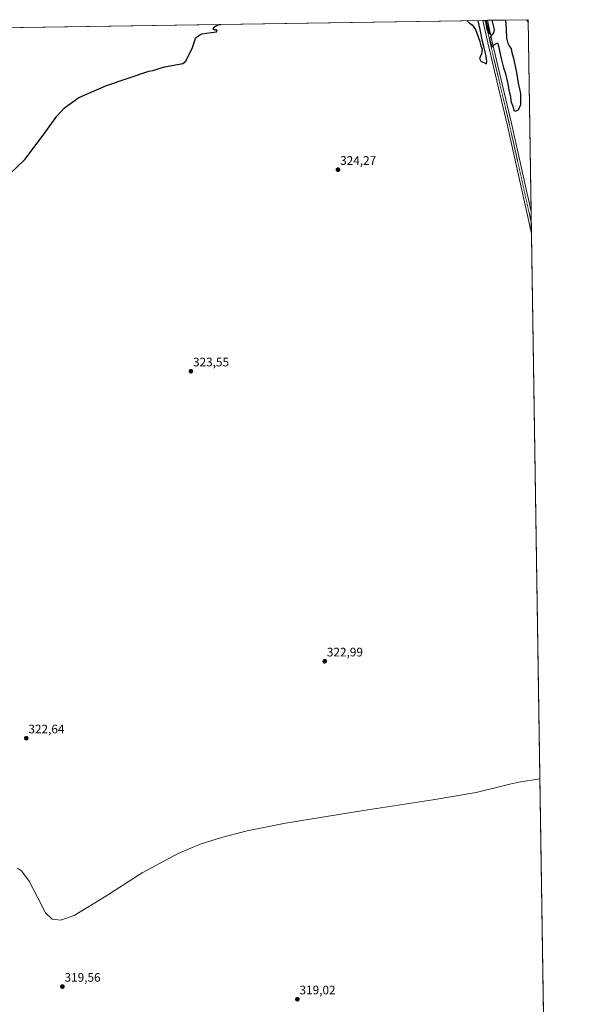
# Model space of a CAD drawing. Units: metres. Extents: x 604623 to 608093, y 4689889 to 4692255.
# Drawn here: x 607646 to 608093, y 4691459 to 4692255 of the extents above; entities that cross this region are included whole.
import ezdxf
from ezdxf.enums import TextEntityAlignment as Align

# ---------------------------------------------------------------- set-up
doc = ezdxf.new("R2010")
doc.units = ezdxf.units.M
doc.header["$MEASUREMENT"] = 0
doc.linetypes.add('TRAZO_Y_PUNTO', pattern=[1, 0.5, -0.25, 0, -0.25])
for name, color, linetype, lineweight in [('Carátula', 7, 'Continuous', 5), ('Comarca CxS', 133, 'Continuous', 0), ('Comunidad Autónoma CxS', 142, 'Continuous', 0), ('Cultivos herbáceos CxS', 92, 'Continuous', 0), ('Curva de nivel maestra', 36, 'Continuous', 30), ('Curva de nivel normal', 36, 'Continuous', 0), ('Municipio CxS', 142, 'Continuous', 0), ('Pista no pavimentada', 254, 'Continuous', 13), ('Pista no pavimentada Cxs', 254, 'Continuous', 0), ('Pista pavimentada eje', 135, 'TRAZO_Y_PUNTO', 0), ('Provincia CxS', 1, 'Continuous', 0), ('Punto de cota en terreno', 7, 'Continuous', 0), ('Rótulo de punto de cota en terreno', 19, 'Continuous', 0)]:
    doc.layers.add(name, color=color, linetype=linetype, lineweight=lineweight)
doc.styles.add('Arial', font='txt', dxfattribs={"height": 0.2})

# ---------------------------------------------------------------- blocks, each defined once
blk = doc.blocks.new('*U158')
at = {"layer": 'Curva de nivel normal', "color": 36, "linetype": 'Continuous', "lineweight": 0}
blk.add_polyline3d([(608066.87, 4691641.14, 320), (608049.84, 4691638.51, 320), (608042.65, 4691636.89, 320), (608015.2, 4691630.12, 320), (607980.11, 4691624.2, 320), (607923.97, 4691615.71, 320), (607860.92, 4691605.38, 320), (607829.79, 4691599.25, 320), (607809.04, 4691593.89, 320), (607791.88, 4691588.26, 320), (607774.01, 4691580.9, 320), (607744.82, 4691565.33, 320), (607715.39, 4691546.35, 320), (607689.87, 4691530.64, 320), (607678.84, 4691526.91, 320), (607672, 4691527.78, 320), (607666.65, 4691532.79, 320), (607660.37, 4691545.03, 320), (607653.5, 4691558.5, 320), (607647.15, 4691566.78, 320), (607644.02, 4691568.98, 320)], dxfattribs=at)
blk = doc.blocks.new('*U164')
at = {"layer": 'Curva de nivel maestra', "color": 36, "linetype": 'Continuous', "lineweight": 30}
for points in [[(608007.76, 4692254.29, 325), (608009.78, 4692252.19, 325), (608012, 4692250.95, 325), (608014.67, 4692246.99, 325), (608017.99, 4692238.32, 325), (608019.05, 4692234, 325), (608020.08, 4692231.2, 325), (608019.67, 4692227.48, 325), (608017.93, 4692223.68, 325), (608018.99, 4692221.37, 325), (608023.53, 4692219.47, 325), (608023.96, 4692220.92, 325), (608023.5, 4692225.62, 325), (608022.55, 4692229.04, 325), (608021.54, 4692233.34, 325), (608020.37, 4692237.28, 325), (608018.47, 4692247.05, 325), (608016.92, 4692254, 325), (608016.86, 4692254.42, 325)], [(608022.4, 4692254.51, 325), (608022.83, 4692253.53, 325), (608023.82, 4692247.13, 325), (608025.96, 4692243.46, 325), (608025.24, 4692247.15, 325), (608023.77, 4692253.85, 325), (608023.44, 4692254.52, 325)], [(608027.9, 4692254.59, 325), (608029.79, 4692247.22, 325), (608029.29, 4692244.34, 325), (608027.1, 4692241.74, 325), (608026.19, 4692239.39, 325), (608027.13, 4692235.58, 325), (608027.97, 4692232.86, 325), (608029.99, 4692235.02, 325), (608032.42, 4692236.3, 325), (608033.29, 4692233.55, 325), (608035.45, 4692223.64, 325), (608037.41, 4692216.22, 325), (608038.8, 4692212.42, 325), (608039.73, 4692207.76, 325), (608040.94, 4692203.19, 325), (608041.68, 4692198.03, 325), (608042.71, 4692193.99, 325), (608043.65, 4692188.37, 325), (608044.83, 4692185.1, 325), (608045.71, 4692181.72, 325), (608047.17, 4692181.02, 325), (608049.48, 4692182.09, 325), (608051.31, 4692186.6, 325), (608051.43, 4692195.46, 325), (608049.53, 4692203.6, 325), (608048.29, 4692212.25, 325), (608046.1, 4692222.53, 325), (608044.54, 4692228.16, 325), (608043.82, 4692231.68, 325), (608042.35, 4692233.62, 325), (608041.29, 4692235.7, 325), (608040.23, 4692240.16, 325), (608039.87, 4692247.37, 325), (608039.32, 4692254.77, 325)], [(608055.92, 4692255.02, 325), (608056.55, 4692254.21, 325), (608057.42, 4692252.98, 325)], [(607630.89, 4692123.84, 325), (607649.79, 4692142.06, 325), (607665.64, 4692162.64, 325), (607675.8, 4692177.07, 325), (607682.02, 4692183.86, 325), (607693.65, 4692192.22, 325), (607716.11, 4692201.96, 325), (607750.25, 4692213.53, 325), (607753.46, 4692213.85, 325), (607762.91, 4692216.81, 325), (607767.58, 4692217.77, 325), (607777.71, 4692219.72, 325), (607780.24, 4692221.46, 325), (607785.56, 4692232.58, 325), (607787.75, 4692239.15, 325), (607787.96, 4692240.45, 325), (607792.96, 4692243.62, 325), (607805.02, 4692245.16, 325), (607805.57, 4692246.64, 325), (607803.86, 4692246.68, 325), (607802.32, 4692247.35, 325), (607803.03, 4692249.13, 325), (607806.08, 4692250.89, 325), (607808.37, 4692251.26, 325)]]:
    blk.add_polyline3d(points, dxfattribs=at)
blk = doc.blocks.new('5PATER')
at = {"layer": 'Carátula', "linetype": 'Continuous', "lineweight": 5}
h = blk.add_hatch(color=250, dxfattribs=at)
edge = h.paths.add_edge_path()
edge.add_ellipse((0, 0.01), major_axis=(-1.33, -1.34), ratio=0.999422, start_angle=0, end_angle=360)

msp = doc.modelspace()

# ---------------------------------------------------------------- linework, layer by layer
at = {"layer": 'Comarca CxS', "color": 133, "linetype": 'Continuous', "lineweight": 0}
msp.add_polyline3d([(607343.62, 4692244.19, 325.19), (608057.39, 4692255.04, 324.99), (608057.39, 4692255.04, 324.99), (608093.12, 4689941.86, 300.66)], dxfattribs=at)
msp.add_polyline3d([(607343.62, 4692244.19, 325.19), (608057.39, 4692255.04, 324.99), (608057.39, 4692255.04, 324.99), (608093.12, 4689941.86, 300.66)], dxfattribs=at)
at = {"layer": 'Comunidad Autónoma CxS', "color": 142, "linetype": 'Continuous', "lineweight": 0}
msp.add_polyline3d([(608093.12, 4689941.86, 300.66), (604661.49, 4689889.73, 293.94), (604626.91, 4692202.9, 323.95), (608057.39, 4692255.04, 324.99), (608093.12, 4689941.86, 300.66)], close=True, dxfattribs=at)
msp.add_polyline3d([(608093.12, 4689941.86, 300.66), (604661.49, 4689889.73, 293.94), (604626.91, 4692202.9, 323.95), (608057.39, 4692255.04, 324.99), (608093.12, 4689941.86, 300.66)], close=True, dxfattribs=at)
at = {"layer": 'Cultivos herbáceos CxS', "color": 92, "linetype": 'Continuous', "lineweight": 0}
for points in [[(607343.62, 4692244.19, 325.2), (608057.39, 4692255.04, 324.99), (608072.23, 4691294.25, 316.7)], [(607343.62, 4692244.19, 325.2), (608020.78, 4692254.48, 324.87), (608022.61, 4692254.51, 324.83), (608024.45, 4692254.54, 324.77), (608057.39, 4692255.04, 324.99), (608059.79, 4692099.9, 324.64), (608059.92, 4692091.04, 324.79), (608060.06, 4692082.18, 324.78), (608072.23, 4691294.26, 316.7)]]:
    msp.add_polyline3d(points, dxfattribs=at)
at = {"layer": 'Municipio CxS', "color": 142, "linetype": 'Continuous', "lineweight": 0}
msp.add_polyline3d([(607343.62, 4692244.19, 325.19), (608057.39, 4692255.04, 324.99), (608057.39, 4692255.04, 324.99), (608093.12, 4689941.86, 300.66)], dxfattribs=at)
msp.add_polyline3d([(607343.62, 4692244.19, 325.19), (608057.39, 4692255.04, 324.99), (608057.39, 4692255.04, 324.99), (608093.12, 4689941.86, 300.66)], dxfattribs=at)
at = {"layer": 'Pista no pavimentada', "color": 254, "linetype": 'Continuous', "lineweight": 13}
for points in [[(608020.78, 4692254.48, 324.87), (608024.45, 4692254.54, 324.77)], [(608060.06, 4692082.17, 324.78), (608040.62, 4692169.12, 324.76), (608024.75, 4692236.43, 324.88), (608020.78, 4692254.48, 324.87)], [(608024.45, 4692254.54, 324.77), (608028.26, 4692237.23, 324.97), (608044.13, 4692169.92, 324.68), (608059.79, 4692099.9, 324.64)], [(608059.79, 4692099.9, 324.64), (608060.06, 4692082.17, 324.78)]]:
    msp.add_polyline3d(points, dxfattribs=at)
at = {"layer": 'Pista no pavimentada Cxs', "color": 254, "linetype": 'Continuous', "lineweight": 0}
msp.add_polyline3d([(608059.79, 4692099.9, 324.64), (608060.06, 4692082.17, 324.78), (608040.62, 4692169.12, 324.76), (608024.75, 4692236.43, 324.88), (608020.78, 4692254.48, 324.87), (608024.45, 4692254.54, 324.77), (608028.26, 4692237.23, 324.97), (608044.13, 4692169.92, 324.68), (608059.79, 4692099.9, 324.64)], close=True, dxfattribs=at)
at = {"layer": 'Pista pavimentada eje', "color": 135, "linetype": 'TRAZO_Y_PUNTO', "lineweight": 0}
msp.add_polyline3d([(608022.61, 4692254.51, 324.83), (608026.5, 4692236.83, 324.94), (608042.38, 4692169.52, 324.74), (608059.92, 4692091.04, 324.79)], dxfattribs=at)
at = {"layer": 'Provincia CxS', "color": 1, "linetype": 'Continuous', "lineweight": 0}
msp.add_polyline3d([(605867.23, 4689908.05, 297.09), (604661.49, 4689889.73, 293.94), (604626.91, 4692202.9, 323.95), (605375.7, 4692214.28, 341.34), (607343.62, 4692244.19, 325.19), (608057.39, 4692255.04, 324.99), (608093.12, 4689941.86, 300.66), (606046.11, 4689910.76, 297.35), (605867.23, 4689908.05, 297.09)], close=True, dxfattribs=at)
msp.add_polyline3d([(605867.23, 4689908.05, 297.09), (604661.49, 4689889.73, 293.94), (604626.91, 4692202.9, 323.95), (605375.7, 4692214.28, 341.34), (607343.62, 4692244.19, 325.19), (608057.39, 4692255.04, 324.99), (608093.12, 4689941.86, 300.66), (606046.11, 4689910.76, 297.35), (605867.23, 4689908.05, 297.09)], close=True, dxfattribs=at)

# ---------------------------------------------------------------- block references
at = {"layer": 'Curva de nivel maestra', "color": 36, "linetype": 'Continuous', "lineweight": 30}
msp.add_blockref('*U164', (0, 0), dxfattribs=at)
at = {"layer": 'Curva de nivel normal', "color": 36, "linetype": 'Continuous', "lineweight": 0}
msp.add_blockref('*U158', (0, 0), dxfattribs=at)
at = {"layer": 'Punto de cota en terreno', "linetype": 'Continuous', "lineweight": 0}
for p in [(607903.41, 4692133.73, 324.27), (607784.32, 4691970.76, 323.55), (607892.7, 4691736.23, 322.99), (607651.06, 4691674.04, 322.64), (607680.32, 4691473.2, 319.56), (607870.54, 4691463, 319.02)]:
    msp.add_blockref('5PATER', p, dxfattribs=at)

# ---------------------------------------------------------------- texts
at = {"layer": 'Rótulo de punto de cota en terreno', "color": 19, "linetype": 'Continuous', "lineweight": 0, "style": 'Arial'}
for s, p in [('324,27', (607905.17, 4692135.49)), ('323,55', (607786.08, 4691972.52)), ('322,99', (607894.46, 4691737.99)), ('322,64', (607652.82, 4691675.8)), ('319,56', (607682.08, 4691474.96)), ('319,02', (607872.3, 4691464.76))]:
    msp.add_text(s, height=7, dxfattribs=at).set_placement(p, align=Align.BOTTOM_LEFT)

doc.saveas('drawing.dxf')
